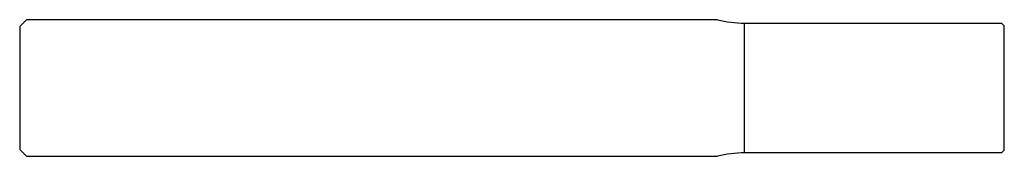
# Model space of a CAD drawing. Units: millimetres. Extents: x -72 to 0, y -5 to 5.
import ezdxf

# ---------------------------------------------------------------- set-up
doc = ezdxf.new("R2010")
doc.units = ezdxf.units.MM

msp = doc.modelspace()

# ---------------------------------------------------------------- linework, layer by layer
at = {"color": 7, "linetype": 'Continuous', "lineweight": 25}
for p, q in [((-71.5, 5), (-72, 4.5)), ((-72, 4.5), (-72, -4.5)), ((-20.984, 5), (-71.5, 5)), ((-19, 4.75), (-0.2, 4.75)), ((-19, -4.75), (-19, 4.75)), ((-0.2, 4.75), (0, 4.55)), ((0, -4.55), (0, 4.55)), ((-72, -4.5), (-71.5, -5)), ((-71.5, -5), (-20.984, -5)), ((-0.2, -4.75), (-19, -4.75)), ((0, -4.55), (-0.2, -4.75))]:
    msp.add_line(p, q, dxfattribs=at)
for centre, start, end in [((-19, 12.75), 255.63849, 270), ((-19, -12.75), 90, 104.36151)]:
    msp.add_arc(centre, 8, start, end, dxfattribs=at)

doc.saveas('drawing.dxf')
